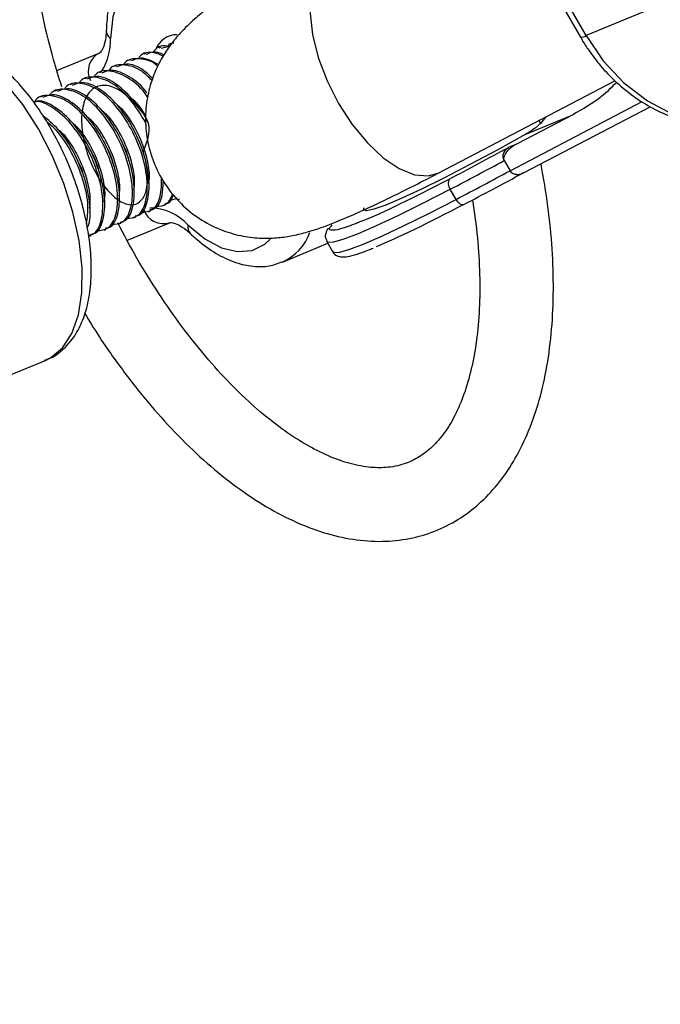
# Model space of a CAD drawing. Units: millimetres. Extents: x -4210 to 2290, y -3250 to 3250.
# Drawn here: x -2696 to -2652, y -775 to -708 of the extents above; entities that cross this region are included whole.
import ezdxf

# ---------------------------------------------------------------- set-up
doc = ezdxf.new("R2010")
doc.units = ezdxf.units.MM

msp = doc.modelspace()

# ---------------------------------------------------------------- linework, layer by layer
at = {"color": 8, "linetype": 'Continuous', "lineweight": 25}
for p, q in [((-2643.342, -702.914), (-2657.395, -708.723)), ((-2660.758, -703.632), (-2657.776, -708.82)), ((-2657.395, -708.723), (-2660.376, -703.535)), ((-2693.362, -711.092), (-2690.449, -709.885)), ((-2687.316, -709.941), (-2687.442, -709.993)), ((-2686.311, -709.524), (-2686.437, -709.576)), ((-2685.686, -709.44), (-2686.281, -709.604)), ((-2688.321, -710.357), (-2688.447, -710.409)), ((-2690.331, -711.19), (-2690.457, -711.242)), ((-2689.326, -710.773), (-2689.452, -710.825)), ((-2691.336, -711.606), (-2691.462, -711.658)), ((-2667.408, -718.05), (-2655.435, -711.792)), ((-2693.346, -712.438), (-2693.472, -712.49)), ((-2692.341, -712.022), (-2692.467, -712.074)), ((-2694.352, -712.855), (-2694.477, -712.907)), ((-2661.645, -718.047), (-2653.045, -713.552)), ((-2658.294, -714.1), (-2662.07, -716.074)), ((-2661.492, -715.423), (-2658.294, -714.1)), ((-2660.132, -714.247), (-2660.487, -714.69)), ((-2662.07, -716.074), (-2662.658, -716.317)), ((-2662.959, -717.213), (-2662.562, -717.905)), ((-2661.664, -718.046), (-2661.804, -718.109)), ((-2666.224, -719.855), (-2666.622, -719.163)), ((-2685.644, -719.902), (-2685.153, -719.776)), ((-2685.123, -719.856), (-2684.997, -719.804)), ((-2687.133, -720.689), (-2687.007, -720.636)), ((-2686.128, -720.272), (-2686.002, -720.22)), ((-2688.138, -721.105), (-2688.012, -721.053)), ((-2690.148, -721.937), (-2690.022, -721.885)), ((-2689.143, -721.521), (-2689.017, -721.469)), ((-2685.666, -721.434), (-2688.574, -722.639)), ((-2691.153, -722.354), (-2691.027, -722.302)), ((-2678.013, -724.109), (-2674.943, -722.837)), ((-2675.018, -722.706), (-2674.621, -723.398)), ((-2698.918, -732.768), (-2694.094, -730.77)), ((-2694.181, -730.804), (-2694.094, -730.77))]:
    msp.add_line(p, q, dxfattribs=at)
at = {"color": 1, "linetype": 'Continuous', "lineweight": 25}
for p, q in [((-2662.562, -717.905), (-2653.576, -713.209)), ((-2660.609, -714.496), (-2660.487, -714.69))]:
    msp.add_line(p, q, dxfattribs=at)
at = {"color": 1, "linetype": 'Continuous', "lineweight": 25, "flags": 128}
for points in [[(-2674.819, -703.87), (-2675.251, -704.18), (-2675.773, -704.927), (-2676.077, -705.956), (-2676.149, -707.219), (-2675.986, -708.657), (-2675.594, -710.203), (-2674.993, -711.784), (-2674.211, -713.326)], [(-2684.453, -704.919), (-2684.783, -704.742), (-2685.895, -704.346), (-2686.925, -704.298), (-2687.836, -704.602), (-2688.594, -705.245), (-2689.172, -706.205), (-2689.547, -707.445), (-2689.707, -708.92)], [(-2694.094, -730.77), (-2693.784, -730.619), (-2692.971, -729.95), (-2692.333, -728.968), (-2691.892, -727.704), (-2691.66, -726.197), (-2691.645, -724.495), (-2691.848, -722.651), (-2692.263, -720.724), (-2692.875, -718.774), (-2693.667, -716.864), (-2694.612, -715.052), (-2695.682, -713.397), (-2696.842, -711.949), (-2698.056, -710.756), (-2699.285, -709.854), (-2700.492, -709.272), (-2701.637, -709.029), (-2702.685, -709.131), (-2702.909, -709.204)], [(-2674.211, -713.326), (-2673.284, -714.758), (-2672.255, -716.012), (-2671.173, -717.03), (-2670.089, -717.764), (-2669.052, -718.18), (-2668.111, -718.258), (-2667.408, -718.05)], [(-2675.021, -722.702), (-2674.932, -722.763), (-2674.534, -722.74), (-2673.842, -722.542), (-2672.867, -722.171), (-2671.631, -721.635), (-2670.157, -720.946), (-2668.476, -720.116), (-2666.622, -719.163)], [(-2674.623, -723.394), (-2674.534, -723.455), (-2674.137, -723.432), (-2673.444, -723.233), (-2672.47, -722.862), (-2671.233, -722.327), (-2669.76, -721.637), (-2668.079, -720.808), (-2666.224, -719.855)], [(-2684.458, -721.592), (-2683.302, -722.522), (-2682.16, -723.133), (-2681.073, -723.403), (-2680.082, -723.322), (-2679.223, -722.893), (-2678.855, -722.553)]]:
    msp.add_lwpolyline(points, dxfattribs=at)
at = {"color": 8, "linetype": 'Continuous', "lineweight": 25, "flags": 128}
for points in [[(-2657.395, -708.723), (-2656.224, -710.44), (-2654.819, -711.935), (-2653.223, -713.162), (-2651.484, -714.085), (-2649.654, -714.675), (-2647.79, -714.914), (-2645.948, -714.795), (-2644.184, -714.322), (-2643.931, -714.221)], [(-2661.492, -715.423), (-2663.437, -716.496), (-2665.297, -717.492), (-2667.025, -718.386), (-2668.577, -719.153), (-2669.913, -719.775), (-2670.999, -720.235), (-2671.807, -720.522), (-2672.317, -720.628), (-2672.514, -720.551), (-2672.468, -720.394)], [(-2665.694, -720.196), (-2665.745, -720.221), (-2665.805, -720.225), (-2665.873, -720.207), (-2665.945, -720.17), (-2666.019, -720.113), (-2666.092, -720.04), (-2666.161, -719.953), (-2666.224, -719.855)]]:
    msp.add_lwpolyline(points, dxfattribs=at)
at = {"color": 8, "linetype": 'Continuous', "lineweight": 25}
msp.add_circle((-960.302, 0), 3250, dxfattribs=at)
at = {"color": 1, "linetype": 'Continuous', "lineweight": 25}
for centre, radius, start, end in [((-2689.321, -708.361), 0.68, 181.02987, 235.3642), ((-2693.705, -709.018), 3.999, 328.46209, 1.40631), ((-2657.704, -708.305), 0.52, 262.04328, 306.48985), ((-2687.057, -723.941), 3.503, 42.11679, 89.6029), ((-2683.79, -721.714), 0.68, 169.63578, 223.97037), ((-2679.565, -720.813), 3.642, 294.73039, 339.43378)]:
    msp.add_arc(centre, radius, start, end, dxfattribs=at)
at = {"color": 8, "linetype": 'Continuous', "lineweight": 25}
for centre, radius, start, end in [((-2685.199, -710.192), 1.532, 89.16252, 160.02567), ((-2689.813, -711.147), 1.413, 116.74382, 206.19242), ((-2797.481, -468.962), 282.356, 297.61023, 298.45212), ((-2797.083, -469.653), 282.356, 297.61023, 298.45212), ((-2666.148, -718.767), 0.617, 150.90555, 219.89987), ((-2686.108, -720.092), 1.413, 198.80758, 288.25618)]:
    msp.add_arc(centre, radius, start, end, dxfattribs=at)
for points, knots in [([(-2692.391, -682.277), (-2692.716, -682.424), (-2693.574, -682.813), (-2694.852, -683.684), (-2696.166, -684.93), (-2697.313, -686.433), (-2698.29, -688.184), (-2699.087, -690.18), (-2699.693, -692.405), (-2700.099, -694.833), (-2700.301, -697.433), (-2700.299, -700.172), (-2700.101, -703.02), (-2699.694, -705.954), (-2699.294, -708.169), (-2698.977, -709.404), (-2698.918, -709.632)], [0, 0, 0, 0, 0.044192, 0.116667, 0.189518, 0.263794, 0.340108, 0.418465, 0.498356, 0.579082, 0.660048, 0.740871, 0.821451, 0.901779, 0.981885, 1, 1, 1, 1]), ([(-2693.027, -712.192), (-2693.22, -711.575), (-2693.706, -710.028), (-2694.298, -707.567), (-2694.815, -704.85), (-2695.15, -702.222), (-2695.307, -699.719), (-2695.289, -697.37), (-2695.1, -695.206), (-2694.752, -693.255), (-2694.258, -691.539), (-2693.638, -690.076), (-2692.914, -688.874), (-2692.1, -687.931), (-2691.291, -687.282), (-2690.725, -687.013), (-2690.477, -686.896)], [0, 0, 0, 0, 0.049834, 0.1249038, 0.1998148, 0.2745092, 0.3489269, 0.4230091, 0.4967091, 0.5700149, 0.6429954, 0.7158736, 0.7889961, 0.8632674, 0.940353, 1, 1, 1, 1]), ([(-2686.873, -702.593), (-2686.96, -702.617), (-2687.406, -702.743), (-2688.087, -703.269), (-2688.852, -704.116), (-2689.426, -705.201), (-2689.816, -706.484), (-2689.968, -707.584), (-2689.995, -708.238), (-2690.001, -708.373)], [0, 0, 0, 0, 0.041637, 0.214664, 0.386808, 0.565775, 0.755863, 0.949593, 1, 1, 1, 1]), ([(-2683.053, -706.818), (-2683.294, -707.011), (-2683.869, -707.472), (-2684.602, -708.144), (-2685.343, -708.953), (-2685.944, -709.76), (-2686.488, -710.692), (-2686.959, -711.822), (-2687.284, -713.158), (-2687.375, -714.651), (-2687.174, -716.204), (-2686.666, -717.716), (-2685.866, -719.11), (-2684.805, -720.322), (-2683.522, -721.304), (-2682.121, -721.99), (-2680.721, -722.377), (-2679.431, -722.513), (-2678.279, -722.469), (-2677.23, -722.307), (-2675.945, -721.979), (-2674.704, -721.524), (-2673.199, -720.89), (-2671.852, -720.273), (-2670.457, -719.602), (-2669.029, -718.887), (-2667.996, -718.36), (-2667.433, -718.063), (-2667.405, -718.048)], [0, 0, 0, 0, 0.038364, 0.091441, 0.124962, 0.152409, 0.180037, 0.209976, 0.243116, 0.278812, 0.315709, 0.353017, 0.39047, 0.428044, 0.465791, 0.50386, 0.538249, 0.570312, 0.600707, 0.631318, 0.669238, 0.750056, 0.805177, 0.859583, 0.9044, 0.9512, 0.997568, 1, 1, 1, 1]), ([(-2690.001, -708.373), (-2690.009, -708.526), (-2690.035, -708.958), (-2690.169, -709.495), (-2690.362, -709.833), (-2690.433, -709.878), (-2690.446, -709.884), (-2690.449, -709.885)], [0, 0, 0, 0, 0.140007, 0.397396, 0.650325, 0.909301, 1, 1, 1, 1]), ([(-2694.23, -730.78), (-2694.081, -730.735), (-2693.575, -730.581), (-2692.849, -730.009), (-2692.105, -729.134), (-2691.549, -728.029), (-2691.173, -726.712), (-2690.995, -725.191), (-2691.025, -723.514), (-2691.257, -721.741), (-2691.681, -719.928), (-2692.279, -718.12), (-2693.035, -716.362), (-2693.931, -714.697), (-2694.945, -713.167), (-2696.059, -711.811), (-2697.254, -710.664), (-2698.516, -709.764), (-2699.772, -709.177), (-2700.976, -708.92), (-2702.014, -708.914), (-2702.606, -709.131), (-2702.856, -709.223)], [0, 0, 0, 0, 0.019661, 0.066708, 0.113698, 0.162737, 0.214827, 0.269214, 0.324266, 0.379003, 0.43336, 0.487462, 0.541466, 0.595526, 0.649765, 0.704369, 0.759547, 0.815481, 0.872049, 0.920554, 0.966466, 1, 1, 1, 1]), ([(-2685.402, -709.24), (-2685.525, -709.245), (-2685.706, -709.252), (-2685.806, -709.426), (-2685.838, -709.482)], [0, 0, 0, 0, 0.677822, 1, 1, 1, 1]), ([(-2657.763, -708.81), (-2657.728, -708.883), (-2657.573, -709.201), (-2657.117, -709.86), (-2656.411, -710.807), (-2655.441, -711.824), (-2654.317, -712.769), (-2653.033, -713.599), (-2651.615, -714.27), (-2650.088, -714.743), (-2648.482, -714.989), (-2646.833, -714.972), (-2645.312, -714.735), (-2644.399, -714.375), (-2644.006, -714.22)], [0, 0, 0, 0, 0.014579, 0.063014, 0.143194, 0.226602, 0.316162, 0.409749, 0.506567, 0.606062, 0.707962, 0.812235, 0.919088, 1, 1, 1, 1]), ([(-2686.13, -710.117), (-2686.337, -710.027), (-2686.943, -709.761), (-2687.567, -709.881), (-2687.815, -710.262), (-2687.848, -710.315)], [0, 0, 0, 0, 0.309049, 0.905734, 1, 1, 1, 1]), ([(-2686.083, -710.036), (-2686.268, -709.948), (-2686.726, -709.729), (-2687.077, -709.912), (-2687.286, -710.02)], [0, 0, 0, 0, 0.403539, 1, 1, 1, 1]), ([(-2685.716, -709.482), (-2685.724, -709.479), (-2686.129, -709.327), (-2686.561, -709.468), (-2686.809, -709.847), (-2686.843, -709.898)], [0, 0, 0, 0, 0.01761, 0.865973, 1, 1, 1, 1]), ([(-2686.504, -710.798), (-2686.523, -710.781), (-2686.946, -710.396), (-2687.763, -710.268), (-2688.572, -710.293), (-2688.82, -710.678), (-2688.853, -710.731)], [0, 0, 0, 0, 0.021657, 0.475017, 0.928377, 1, 1, 1, 1]), ([(-2686.46, -710.686), (-2686.867, -710.472), (-2687.551, -710.112), (-2688.078, -710.343), (-2688.291, -710.437)], [0, 0, 0, 0, 0.59482, 1, 1, 1, 1]), ([(-2687.187, -712.925), (-2687.245, -712.837), (-2687.65, -712.219), (-2688.594, -711.481), (-2689.768, -711.046), (-2690.582, -711.128), (-2690.83, -711.511), (-2690.863, -711.563)], [0, 0, 0, 0, 0.050023, 0.35084, 0.651658, 0.952476, 1, 1, 1, 1]), ([(-2687.236, -712.614), (-2687.236, -712.614), (-2687.588, -712.093), (-2688.459, -711.467), (-2689.553, -710.953), (-2690.087, -711.179), (-2690.301, -711.269)], [0, 0, 0, 0, 0.000189, 0.374984, 0.749778, 1, 1, 1, 1]), ([(-2686.901, -711.761), (-2687.123, -711.543), (-2687.749, -710.928), (-2688.769, -710.655), (-2689.577, -710.711), (-2689.825, -711.095), (-2689.858, -711.147)], [0, 0, 0, 0, 0.203272, 0.572472, 0.941673, 1, 1, 1, 1]), ([(-2686.884, -711.611), (-2687.069, -711.433), (-2687.654, -710.867), (-2688.552, -710.553), (-2689.084, -710.767), (-2689.296, -710.853)], [0, 0, 0, 0, 0.216321, 0.686259, 1, 1, 1, 1]), ([(-2688.659, -721.151), (-2688.38, -721.126), (-2687.79, -721.075), (-2687.271, -720.13), (-2687.149, -718.667), (-2687.497, -716.864), (-2688.265, -715.02), (-2689.344, -713.419), (-2690.591, -712.291), (-2691.782, -711.885), (-2692.592, -711.96), (-2692.84, -712.344), (-2692.873, -712.396)], [0, 0, 0, 0, 0.098968, 0.209416, 0.319864, 0.430312, 0.54076, 0.651207, 0.761655, 0.872103, 0.982551, 1, 1, 1, 1]), ([(-2688.042, -720.973), (-2687.942, -720.957), (-2687.539, -720.892), (-2687.154, -720.058), (-2687.021, -718.621), (-2687.373, -716.81), (-2688.138, -714.97), (-2689.222, -713.36), (-2690.453, -712.266), (-2691.565, -711.791), (-2692.098, -712.013), (-2692.311, -712.102)], [0, 0, 0, 0, 0.0415472, 0.1665472, 0.2915472, 0.4165472, 0.5415472, 0.6665472, 0.7915472, 0.9165472, 1, 1, 1, 1]), ([(-2687.326, -714.624), (-2687.659, -714.081), (-2688.331, -712.987), (-2689.59, -711.878), (-2690.776, -711.468), (-2691.587, -711.544), (-2691.835, -711.927), (-2691.868, -711.98)], [0, 0, 0, 0, 0.238083, 0.47935, 0.720617, 0.961884, 1, 1, 1, 1]), ([(-2687.18, -714.608), (-2687.182, -714.603), (-2687.434, -713.998), (-2688.244, -712.955), (-2689.44, -711.847), (-2690.561, -711.375), (-2691.093, -711.597), (-2691.306, -711.686)], [0, 0, 0, 0, 0.002348, 0.274364, 0.54638, 0.818396, 1, 1, 1, 1]), ([(-2655.313, -711.895), (-2655.646, -712.228), (-2656.527, -713.109), (-2657.616, -713.72), (-2658.294, -714.1)], [0, 0, 0, 0, 0.378164, 1, 1, 1, 1]), ([(-2689.664, -721.567), (-2689.385, -721.543), (-2688.795, -721.491), (-2688.276, -720.546), (-2688.154, -719.083), (-2688.502, -717.28), (-2689.27, -715.436), (-2690.349, -713.836), (-2691.596, -712.707), (-2692.787, -712.302), (-2693.597, -712.376), (-2693.845, -712.76), (-2693.878, -712.812)], [0, 0, 0, 0, 0.0989681, 0.209416, 0.3198639, 0.4303117, 0.5407596, 0.6512075, 0.7616553, 0.8721032, 0.9825511, 1, 1, 1, 1]), ([(-2689.047, -721.389), (-2688.947, -721.373), (-2688.544, -721.308), (-2688.159, -720.474), (-2688.026, -719.037), (-2688.378, -717.226), (-2689.144, -715.387), (-2690.227, -713.776), (-2691.458, -712.683), (-2692.57, -712.207), (-2693.103, -712.429), (-2693.316, -712.518)], [0, 0, 0, 0, 0.041547, 0.166547, 0.291547, 0.416547, 0.541547, 0.666547, 0.791547, 0.916547, 1, 1, 1, 1]), ([(-2687.491, -716.656), (-2687.231, -715.976), (-2686.763, -714.755), (-2688.068, -713.316), (-2689.039, -712.382), (-2690.091, -712.008), (-2690.951, -712.247), (-2691.532, -713.071), (-2691.745, -714.356), (-2691.57, -715.911), (-2691.042, -717.503), (-2690.252, -718.894), (-2689.33, -719.877), (-2688.486, -720.275), (-2687.83, -720.168), (-2687.467, -719.768), (-2687.213, -719.101), (-2687.146, -718.114), (-2687.428, -716.616), (-2687.892, -715.632), (-2688.121, -715.148)], [0, 0, 0, 0, 0.072873, 0.130908, 0.188943, 0.246978, 0.305013, 0.363048, 0.421083, 0.479118, 0.537153, 0.595188, 0.653223, 0.711258, 0.757435, 0.804195, 0.827669, 0.885704, 0.943739, 1, 1, 1, 1]), ([(-2691.057, -722.222), (-2690.957, -722.206), (-2690.554, -722.141), (-2690.169, -721.307), (-2690.036, -719.87), (-2690.388, -718.059), (-2691.153, -716.221), (-2692.239, -714.604), (-2693.462, -713.533), (-2694.429, -713.065), (-2694.843, -713.211), (-2694.931, -713.242)], [0, 0, 0, 0, 0.043714, 0.175234, 0.306753, 0.438273, 0.569792, 0.701312, 0.832831, 0.964351, 1, 1, 1, 1]), ([(-2691.183, -722.274), (-2691.082, -722.258), (-2690.68, -722.193), (-2690.295, -721.359), (-2690.162, -719.922), (-2690.513, -718.111), (-2691.279, -716.273), (-2692.365, -714.654), (-2693.585, -713.594), (-2694.504, -713.123), (-2694.877, -713.242), (-2694.921, -713.256)], [0, 0, 0, 0, 0.044509, 0.178418, 0.312328, 0.446237, 0.580147, 0.714057, 0.847966, 0.981876, 1, 1, 1, 1]), ([(-2690.669, -721.983), (-2690.39, -721.959), (-2689.8, -721.907), (-2689.281, -720.963), (-2689.159, -719.5), (-2689.507, -717.697), (-2690.275, -715.853), (-2691.354, -714.252), (-2692.601, -713.124), (-2693.792, -712.718), (-2694.602, -712.793), (-2694.85, -713.176), (-2694.883, -713.229)], [0, 0, 0, 0, 0.0989681, 0.209416, 0.3198639, 0.4303117, 0.5407596, 0.6512075, 0.7616553, 0.8721032, 0.9825511, 1, 1, 1, 1]), ([(-2690.052, -721.806), (-2689.952, -721.789), (-2689.549, -721.725), (-2689.164, -720.891), (-2689.031, -719.453), (-2689.383, -717.643), (-2690.149, -715.803), (-2691.232, -714.193), (-2692.463, -713.099), (-2693.575, -712.623), (-2694.108, -712.845), (-2694.321, -712.934)], [0, 0, 0, 0, 0.041547, 0.166547, 0.291547, 0.416547, 0.541547, 0.666547, 0.791547, 0.916547, 1, 1, 1, 1]), ([(-2687.301, -714.209), (-2687.492, -713.885), (-2687.777, -713.404), (-2688.126, -713.123), (-2688.241, -713.031)], [0, 0, 0, 0, 0.671557, 1, 1, 1, 1]), ([(-2688.124, -719.19), (-2688.1, -719.035), (-2688.032, -718.578), (-2688.159, -717.776), (-2688.449, -716.67), (-2688.98, -715.453), (-2689.679, -714.338), (-2690.137, -713.958), (-2690.251, -713.863)], [0, 0, 0, 0, 0.104923, 0.308657, 0.410932, 0.663788, 0.916643, 1, 1, 1, 1]), ([(-2687.119, -718.773), (-2687.095, -718.618), (-2687.027, -718.162), (-2687.154, -717.36), (-2687.444, -716.253), (-2687.975, -715.036), (-2688.674, -713.922), (-2689.132, -713.541), (-2689.246, -713.447)], [0, 0, 0, 0, 0.104923, 0.308657, 0.410932, 0.663788, 0.916643, 1, 1, 1, 1]), ([(-2691.292, -721.76), (-2691.273, -721.728), (-2691.067, -721.405), (-2691.071, -720.24), (-2691.385, -718.485), (-2692.161, -716.641), (-2693.191, -715.066), (-2693.959, -714.453), (-2694.316, -714.169)], [0, 0, 0, 0, 0.021649, 0.22265, 0.42365, 0.624651, 0.825651, 1, 1, 1, 1]), ([(-2691.343, -721.5), (-2691.286, -721.113), (-2691.162, -720.271), (-2691.524, -718.517), (-2692.285, -716.706), (-2693.194, -715.275), (-2693.824, -714.758), (-2694.045, -714.577)], [0, 0, 0, 0, 0.193846, 0.421593, 0.64934, 0.877088, 1, 1, 1, 1]), ([(-2689.129, -719.606), (-2689.105, -719.451), (-2689.037, -718.994), (-2689.164, -718.192), (-2689.454, -717.086), (-2689.985, -715.869), (-2690.684, -714.754), (-2691.142, -714.374), (-2691.256, -714.28)], [0, 0, 0, 0, 0.104923, 0.308657, 0.410932, 0.663788, 0.916643, 1, 1, 1, 1]), ([(-2691.139, -720.439), (-2691.115, -720.283), (-2691.047, -719.827), (-2691.174, -719.025), (-2691.464, -717.919), (-2691.995, -716.701), (-2692.694, -715.587), (-2693.152, -715.206), (-2693.266, -715.112)], [0, 0, 0, 0, 0.104923, 0.308657, 0.410932, 0.663788, 0.916643, 1, 1, 1, 1]), ([(-2690.134, -720.022), (-2690.11, -719.867), (-2690.042, -719.411), (-2690.169, -718.608), (-2690.459, -717.502), (-2690.99, -716.285), (-2691.689, -715.171), (-2692.147, -714.79), (-2692.261, -714.696)], [0, 0, 0, 0, 0.1049235, 0.3086573, 0.4109324, 0.6637879, 0.9166435, 1, 1, 1, 1]), ([(-2688.106, -715.165), (-2688.118, -715.143), (-2688.143, -715.098), (-2688.17, -715.048), (-2688.184, -715.023)], [0, 0, 0, 0, 0.4998984, 1, 1, 1, 1]), ([(-2660.487, -714.69), (-2660.516, -714.717), (-2660.573, -714.773), (-2660.665, -714.854), (-2660.76, -714.934), (-2660.859, -715.012), (-2661.009, -715.123), (-2661.219, -715.265), (-2661.4, -715.369), (-2661.492, -715.423)], [0, 0, 0, 0, 0.099152, 0.198664, 0.298782, 0.399749, 0.501795, 0.743437, 1, 1, 1, 1]), ([(-2690.116, -715.998), (-2690.129, -715.975), (-2690.153, -715.931), (-2690.18, -715.881), (-2690.194, -715.856)], [0, 0, 0, 0, 0.499898, 1, 1, 1, 1]), ([(-2689.111, -715.582), (-2689.124, -715.559), (-2689.148, -715.514), (-2689.175, -715.464), (-2689.189, -715.439)], [0, 0, 0, 0, 0.499898, 1, 1, 1, 1]), ([(-2688.496, -717.072), (-2688.5, -717.055), (-2688.597, -716.564), (-2688.866, -716.055), (-2689.126, -715.564)], [0, 0, 0, 0, 0.0361728, 1, 1, 1, 1]), ([(-2691.121, -716.414), (-2691.134, -716.392), (-2691.158, -716.347), (-2691.185, -716.297), (-2691.199, -716.272)], [0, 0, 0, 0, 0.499898, 1, 1, 1, 1]), ([(-2690.506, -717.905), (-2690.51, -717.887), (-2690.607, -717.397), (-2690.876, -716.888), (-2691.136, -716.397)], [0, 0, 0, 0, 0.036173, 1, 1, 1, 1]), ([(-2689.501, -717.489), (-2689.505, -717.471), (-2689.602, -716.98), (-2689.871, -716.471), (-2690.131, -715.981)], [0, 0, 0, 0, 0.036173, 1, 1, 1, 1]), ([(-2662.963, -717.207), (-2663.007, -717.129), (-2663.029, -717.036), (-2663.031, -716.857), (-2663.011, -716.769), (-2662.911, -716.529), (-2662.795, -716.403), (-2662.658, -716.317)], [0, 0, 0, 0, 0.2438306, 0.2438306, 0.4938306, 0.4938306, 0.9938306, 0.9938306, 0.9938306, 0.9938306]), ([(-2662.07, -716.074), (-2662.118, -716.1), (-2662.212, -716.151), (-2662.345, -716.234), (-2662.469, -716.322), (-2662.583, -716.414), (-2662.704, -716.525), (-2662.822, -716.655), (-2662.914, -716.79), (-2662.967, -716.905), (-2662.992, -716.994), (-2662.999, -717.073), (-2662.991, -717.145), (-2662.972, -717.187), (-2662.963, -717.208)], [0, 0, 0, 0, 0.106922, 0.209939, 0.309293, 0.405254, 0.498122, 0.632051, 0.748268, 0.815188, 0.873882, 0.920171, 0.961422, 1, 1, 1, 1]), ([(-2692.126, -716.831), (-2692.139, -716.808), (-2692.163, -716.763), (-2692.19, -716.713), (-2692.204, -716.688)], [0, 0, 0, 0, 0.499898, 1, 1, 1, 1]), ([(-2691.512, -718.321), (-2691.515, -718.304), (-2691.612, -717.813), (-2691.881, -717.304), (-2692.141, -716.813)], [0, 0, 0, 0, 0.036173, 1, 1, 1, 1]), ([(-2688.438, -717.249), (-2688.446, -717.225), (-2688.46, -717.176), (-2688.476, -717.121), (-2688.484, -717.094)], [0, 0, 0, 0, 0.500091, 1, 1, 1, 1]), ([(-2687.433, -716.833), (-2687.441, -716.808), (-2687.455, -716.759), (-2687.471, -716.705), (-2687.479, -716.678)], [0, 0, 0, 0, 0.5000913, 1, 1, 1, 1]), ([(-2691.469, -727.599), (-2691.158, -728.109), (-2690.308, -729.499), (-2688.807, -731.6), (-2686.991, -733.887), (-2685.097, -735.965), (-2683.144, -737.822), (-2681.143, -739.435), (-2679.108, -740.785), (-2677.054, -741.85), (-2675.003, -742.608), (-2672.983, -743.041), (-2671.029, -743.139), (-2669.177, -742.907), (-2667.457, -742.363), (-2665.888, -741.53), (-2664.48, -740.428), (-2663.237, -739.072), (-2662.161, -737.464), (-2661.258, -735.608), (-2660.54, -733.513), (-2660.018, -731.199), (-2659.698, -728.694), (-2659.582, -726.033), (-2659.671, -723.243), (-2659.942, -720.371), (-2660.283, -718.401), (-2660.452, -717.424)], [0, 0, 0, 0, 0.023902, 0.065268, 0.106742, 0.148353, 0.190131, 0.232092, 0.274229, 0.316461, 0.35852, 0.40002, 0.440525, 0.479795, 0.517973, 0.55554, 0.593017, 0.630931, 0.669751, 0.709665, 0.750548, 0.792073, 0.83389, 0.875725, 0.917456, 0.959055, 1, 1, 1, 1]), ([(-2690.448, -718.082), (-2690.456, -718.057), (-2690.47, -718.008), (-2690.486, -717.954), (-2690.494, -717.927)], [0, 0, 0, 0, 0.500091, 1, 1, 1, 1]), ([(-2689.443, -717.666), (-2689.451, -717.641), (-2689.465, -717.592), (-2689.481, -717.538), (-2689.489, -717.51)], [0, 0, 0, 0, 0.500091, 1, 1, 1, 1]), ([(-2662.558, -717.911), (-2662.546, -717.93), (-2662.521, -717.968), (-2662.474, -718.018), (-2662.419, -718.061), (-2662.341, -718.107), (-2662.233, -718.145), (-2662.093, -718.163), (-2661.937, -718.152), (-2661.764, -718.109), (-2661.65, -718.048), (-2661.589, -718.016)], [0, 0, 0, 0, 0.0604001, 0.1219228, 0.1851764, 0.2507212, 0.3687294, 0.5008669, 0.6407305, 0.8069712, 1, 1, 1, 1]), ([(-2662.104, -718.166), (-2662.11, -718.167), (-2662.163, -718.173), (-2662.261, -718.145), (-2662.383, -718.093), (-2662.486, -718.014), (-2662.535, -717.945), (-2662.558, -717.911)], [0, 0, 0, 0, 0.041406, 0.312106, 0.558893, 0.786234, 1, 1, 1, 1]), ([(-2691.453, -718.498), (-2691.461, -718.474), (-2691.475, -718.424), (-2691.491, -718.37), (-2691.499, -718.343)], [0, 0, 0, 0, 0.5000913, 1, 1, 1, 1]), ([(-2687.654, -720.735), (-2687.377, -720.709), (-2686.79, -720.654), (-2686.261, -719.772), (-2686.244, -718.812), (-2686.236, -718.361)], [0, 0, 0, 0, 0.322304, 0.681994, 1, 1, 1, 1]), ([(-2687.037, -720.557), (-2686.937, -720.54), (-2686.537, -720.473), (-2686.172, -719.799), (-2686.147, -718.977), (-2686.137, -718.655)], [0, 0, 0, 0, 0.168187, 0.674199, 1, 1, 1, 1]), ([(-2665.102, -719.881), (-2664.982, -720.747), (-2664.74, -722.49), (-2664.6, -724.97), (-2664.622, -727.315), (-2664.817, -729.471), (-2665.17, -731.414), (-2665.668, -733.121), (-2666.292, -734.576), (-2667.021, -735.768), (-2667.836, -736.706), (-2668.74, -737.405), (-2669.766, -737.884), (-2670.902, -738.111), (-2672.19, -738.086), (-2673.563, -737.808), (-2675.072, -737.248), (-2676.644, -736.423), (-2678.266, -735.335), (-2679.923, -733.988), (-2681.591, -732.393), (-2683.247, -730.563), (-2684.872, -728.517), (-2686.438, -726.274), (-2687.907, -723.921), (-2688.793, -722.26), (-2689.223, -721.454)], [0, 0, 0, 0, 0.040777, 0.082079, 0.123193, 0.164095, 0.204778, 0.245283, 0.285735, 0.326336, 0.367598, 0.410463, 0.456304, 0.505471, 0.546549, 0.59027, 0.632073, 0.673053, 0.713818, 0.754596, 0.795509, 0.836601, 0.877872, 0.919299, 0.960852, 1, 1, 1, 1]), ([(-2686.649, -720.318), (-2686.361, -720.308), (-2685.842, -720.289), (-2685.592, -719.722), (-2685.481, -719.47)], [0, 0, 0, 0, 0.554654, 1, 1, 1, 1]), ([(-2686.032, -720.14), (-2685.929, -720.129), (-2685.642, -720.098), (-2685.51, -719.754), (-2685.425, -719.534)], [0, 0, 0, 0, 0.36016, 1, 1, 1, 1]), ([(-2685.666, -721.434), (-2685.66, -721.432), (-2685.645, -721.426), (-2685.52, -721.414), (-2685.119, -721.547), (-2684.666, -721.838), (-2684.368, -722.106), (-2684.279, -722.186)], [0, 0, 0, 0, 0.141185, 0.394633, 0.635337, 0.890907, 1, 1, 1, 1]), ([(-2674.914, -721.81), (-2674.92, -721.817), (-2674.996, -721.912), (-2675.072, -722.073), (-2675.147, -722.418), (-2675.048, -722.599), (-2675.011, -722.666)], [0, 0, 0, 0, 0.040603, 0.527855, 0.82825, 1, 1, 1, 1]), ([(-2684.279, -722.186), (-2684.067, -722.377), (-2683.448, -722.934), (-2682.374, -723.663), (-2681.117, -724.221), (-2679.915, -724.444), (-2678.888, -724.42), (-2678.309, -724.188), (-2678.066, -724.09)], [0, 0, 0, 0, 0.108505, 0.317108, 0.527759, 0.707131, 0.877325, 1, 1, 1, 1]), ([(-2674.614, -723.357), (-2674.594, -723.408), (-2674.522, -723.596), (-2674.198, -723.745), (-2673.859, -723.781), (-2673.45, -723.721), (-2672.824, -723.533), (-2672.275, -723.336), (-2671.918, -723.185), (-2671.869, -723.164)], [0, 0, 0, 0, 0.039175, 0.144868, 0.260863, 0.4802, 0.737912, 0.964118, 1, 1, 1, 1])]:
    msp.add_open_spline(points, degree=3, knots=knots, dxfattribs=at)
for points in [[(-2666.687, -718.467), (-2665.396, -717.792), (-2664.047, -717.072), (-2662.658, -716.317)], [(-2662.959, -717.213), (-2662.961, -717.211), (-2662.962, -717.209), (-2662.963, -717.208)], [(-2662.562, -717.905), (-2662.561, -717.907), (-2662.56, -717.909), (-2662.558, -717.911)], [(-2672.649, -721.342), (-2671.213, -720.749), (-2669.147, -719.752), (-2666.687, -718.467)], [(-2665.694, -720.196), (-2664.403, -719.522), (-2663.052, -718.801), (-2661.664, -718.046)], [(-2665.694, -720.196), (-2668.153, -721.482), (-2670.219, -722.478), (-2671.655, -723.072)]]:
    msp.add_open_spline(points, degree=3, dxfattribs=at)
at = {"color": 1, "linetype": 'Continuous', "lineweight": 25}
msp.add_open_spline([(-2672.649, -721.342), (-2673.077, -721.511), (-2673.96, -721.858), (-2674.663, -721.994), (-2674.927, -721.919), (-2674.709, -721.664), (-2674.648, -721.591)], degree=3, knots=[0, 0, 0, 0, 0.277721, 0.572078, 0.878673, 1, 1, 1, 1], dxfattribs=at)

doc.saveas('drawing.dxf')
